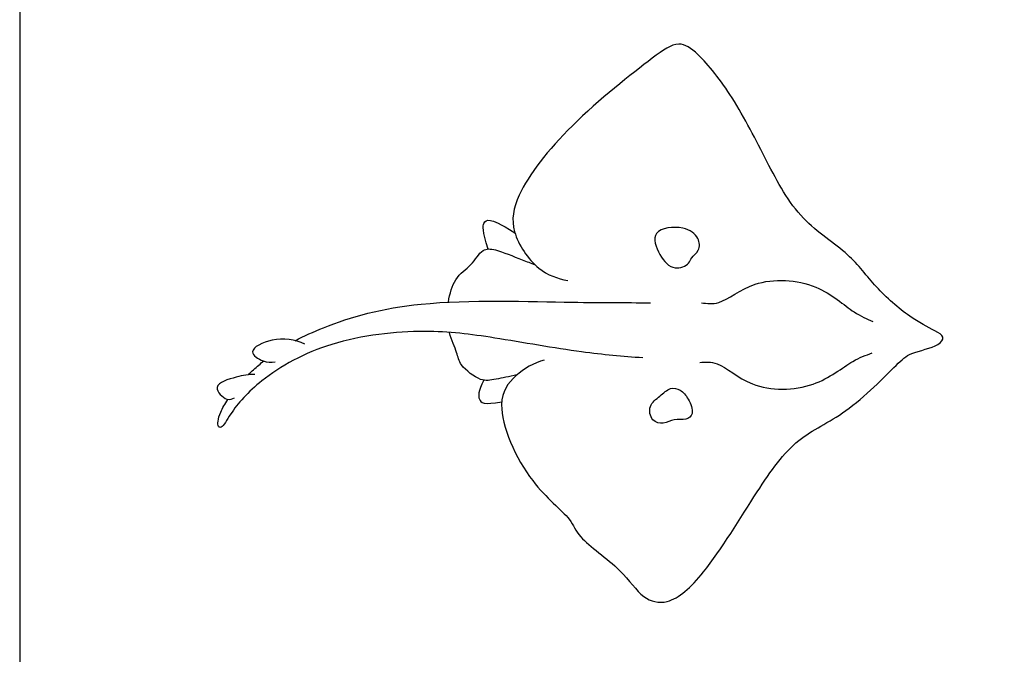
# Model space of a CAD drawing. Units: metres. Extents: x 0 to 5.43, y -0.66 to 6.98.
# Drawn here: x 0 to 3.08, y 1.33 to 3.31 of the extents above; entities that cross this region are included whole.
import ezdxf

# ---------------------------------------------------------------- set-up
doc = ezdxf.new("R2010")
doc.units = ezdxf.units.M
for name, color, linetype, true_color in [('2D$AG-ANIMALS', 7, 'Continuous', 0x66ccff), ('2D$AG-DETAILS', 7, 'Continuous', 0x66ffff), ('2D$X-VPRT', 6, 'Continuous', 0xff00ff)]:
    doc.layers.add(name, color=color, linetype=linetype, true_color=true_color)

msp = doc.modelspace()

# ---------------------------------------------------------------- linework, layer by layer
at = {"layer": '2D$AG-ANIMALS'}
for points, knots in [([(1.6419, 2.2494), (1.6091, 2.2411), (1.5472, 2.2047), (1.4787, 2.1083), (1.5886, 1.8597), (1.7268, 1.7593), (1.7462, 1.6898), (1.8872, 1.5985), (1.9433, 1.5024), (2.0363, 1.479), (2.1547, 1.5875), (2.3043, 1.8375), (2.4271, 2.0102), (2.5867, 2.0753), (2.7425, 2.2327), (2.7846, 2.274), (2.8741, 2.2898), (2.8977, 2.3234), (2.8588, 2.3436), (2.7804, 2.3852), (2.6756, 2.4768), (2.5979, 2.5873), (2.4371, 2.6835), (2.3373, 2.8715), (2.2391, 3.0674), (2.1317, 3.2053), (2.06, 3.2528), (1.9691, 3.1866), (1.7201, 2.9926), (1.5532, 2.7782), (1.5322, 2.6512), (1.6171, 2.5259), (1.6829, 2.5047), (1.7153, 2.4984)], [0, 0, 0, 0, 3.184346, 6.361419, 11.427579, 15.504829, 18.071566, 22.079545, 25.42402, 28.149336, 31.970551, 37.461518, 42.008435, 46.185366, 50.789204, 53.274858, 56.203554, 57.872467, 59.672374, 62.684753, 66.40942, 70.084918, 74.318532, 78.912804, 83.678479, 87.837555, 90.445047, 93.507665, 99.227812, 104.457444, 107.852264, 111.544865, 114.692533, 114.692533, 114.692533, 114.692533]), ([(1.4661, 2.5969), (1.4479, 2.6547), (1.4512, 2.6824), (1.4649, 2.6908), (1.5012, 2.6786), (1.55, 2.6476)], [0, 0, 0, 0, 7.964014, 15.928028, 22.615087, 22.615087, 22.615087, 22.615087]), ([(1.3417, 2.4307), (1.3459, 2.4575), (1.3642, 2.5152), (1.414, 2.5409), (1.4459, 2.6), (1.4925, 2.5965), (1.5584, 2.5683), (1.5998, 2.5529), (1.6128, 2.5476)], [15.276684, 15.276684, 15.276684, 15.276684, 17.288157, 19.8824, 22.295468, 24.272406, 27.268541, 28.674634, 28.674634, 28.674634, 28.674634]), ([(2.1334, 2.4286), (2.1514, 2.4268), (2.1938, 2.4189), (2.299, 2.5092), (2.4972, 2.498), (2.6067, 2.3961), (2.6506, 2.3792), (2.6706, 2.3697)], [0, 0, 0, 0, 2.332987, 5.898313, 10.256533, 14.038544, 16.614068, 16.614068, 16.614068, 16.614068]), ([(0.8617, 2.31), (0.89, 2.3249), (1.0031, 2.3756), (1.2523, 2.4451), (1.7323, 2.4279), (1.8927, 2.4298), (1.9741, 2.4286)], [40.996304, 40.996304, 40.996304, 40.996304, 42.986753, 48.598126, 55.476924, 60.421133, 60.421133, 60.421133, 60.421133]), ([(1.9504, 2.2562), (1.8862, 2.261), (1.7594, 2.2714), (1.4821, 2.3212), (1.2701, 2.3488), (0.9728, 2.3173), (0.758, 2.1987), (0.6625, 2.0915), (0.635, 2.0361), (0.6169, 2.041), (0.6214, 2.0758), (0.6421, 2.1125), (0.6516, 2.1267)], [0, 0, 0, 0, 4.397248, 9.63707, 14.33549, 19.749515, 24.711655, 28.49181, 30.745541, 31.675566, 33.803683, 35.050791, 35.050791, 35.050791, 35.050791]), ([(0.8923, 2.2991), (0.8611, 2.3135), (0.7969, 2.3238), (0.7054, 2.2781), (0.7637, 2.2422), (0.787, 2.2423), (0.7994, 2.2445)], [0, 0, 0, 0, 3.213063, 5.87627, 7.955307, 9.89847, 9.89847, 9.89847, 9.89847]), ([(1.5562, 2.2031), (1.5324, 2.1973), (1.4825, 2.1887), (1.4438, 2.1799), (1.3756, 2.2324), (1.3708, 2.2716), (1.3515, 2.3106), (1.3449, 2.3361)], [1.543738, 1.543738, 1.543738, 1.543738, 3.507996, 5.712982, 8.44743, 10.498926, 12.810057, 12.810057, 12.810057, 12.810057]), ([(2.1284, 2.2421), (2.1465, 2.243), (2.1893, 2.2486), (2.2895, 2.1529), (2.4881, 2.1535), (2.6028, 2.2495), (2.6475, 2.264), (2.668, 2.2724)], [0, 0, 0, 0, 2.332987, 5.898313, 10.256533, 14.038544, 16.614068, 16.614068, 16.614068, 16.614068]), ([(0.7157, 2.2036), (0.7262, 2.2142), (0.7421, 2.2289), (0.7586, 2.2425), (0.7637, 2.2466)], [37.243005, 37.243005, 37.243005, 37.243005, 38.158488, 38.564135, 38.564135, 38.564135, 38.564135]), ([(0.7357, 2.2048), (0.7161, 2.2048), (0.6835, 2.1986), (0.593, 2.1719), (0.6489, 2.1187), (0.6653, 2.1283), (0.6728, 2.1315)], [0, 0, 0, 0, 2.42647, 5.028532, 7.210417, 8.769732, 8.769732, 8.769732, 8.769732]), ([(1.4522, 2.1867), (1.4345, 2.1506), (1.4349, 2.1249), (1.4516, 2.1079), (1.5088, 2.1193)], [1.456551, 1.456551, 1.456551, 1.456551, 10.048772, 18.894938, 18.894938, 18.894938, 18.894938])]:
    msp.add_open_spline(points, degree=3, knots=knots, dxfattribs=at)
at = {"layer": '2D$AG-DETAILS'}
for points, knots in [([(2.1032, 2.5689), (2.0993, 2.5633), (2.0978, 2.5495), (2.0452, 2.5261), (2.0004, 2.5759), (1.9702, 2.6598), (2.0796, 2.6717), (2.1275, 2.6351), (2.1298, 2.5913), (2.1082, 2.5761), (2.1032, 2.5689)], [0, 0, 0, 0, 1.379302, 3.496409, 6.0076, 8.589061, 11.483764, 13.874674, 15.780344, 17.571623, 17.571623, 17.571623, 17.571623]), ([(2.0922, 2.1272), (2.085, 2.1399), (2.07, 2.1579), (2.034, 2.1658), (2.0048, 2.1353), (1.9653, 2.1097), (1.9761, 2.057), (2.0156, 2.0479), (2.0472, 2.0678), (2.085, 2.0589), (2.1129, 2.0816), (2.1002, 2.1132), (2.0922, 2.1272)], [0, 0, 0, 0, 1.944599, 3.691206, 5.698099, 7.797697, 9.860903, 11.698859, 13.589447, 15.495116, 17.142254, 19.291243, 19.291243, 19.291243, 19.291243])]:
    msp.add_open_spline(points, degree=3, knots=knots, dxfattribs=at)
at = {"layer": '2D$X-VPRT'}
msp.add_lwpolyline([(0, 0), (5.4298, 0), (5.4298, 3.4885), (0, 3.4885)], close=True, dxfattribs=at)

doc.saveas('drawing.dxf')
